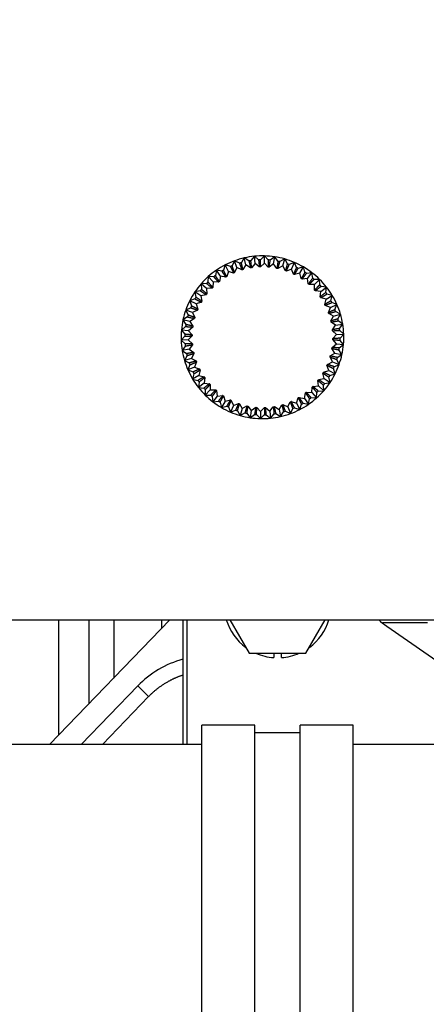
# Model space of a CAD drawing. Units: millimetres. Extents: x 0 to 201, y 0 to 289.
# Drawn here: x 90 to 94, y 99 to 107 of the extents above; entities that cross this region are included whole.
import ezdxf
from ezdxf.enums import TextEntityAlignment as Align

# ---------------------------------------------------------------- set-up
doc = ezdxf.new("R2010")
doc.units = ezdxf.units.MM
for name, color, linetype in [('13810247', 7, 'Continuous'), ('17011022', 7, 'Continuous'), ('17211029_SOPORTE', 7, 'Continuous'), ('17310042', 7, 'Continuous'), ('17310043.1', 7, 'Continuous'), ('31A00-01930_000_', 7, 'Continuous'), ('51071373_BRIDA_Ø', 7, 'Continuous'), ('DIAMETROM8_DIN12', 7, 'Continuous'), ('DIN-931_M8_X_60', 7, 'Continuous'), ('Predeterminado', 7, 'Continuous')]:
    doc.layers.add(name, color=color, linetype=linetype)
doc.styles.add('SEACAD_Arial', font='arial.ttf')
doc.dimstyles.new('SOLE', dxfattribs={"dimtxt": 2.08, "dimasz": 1.664, "dimexe": 1.04, "dimexo": 1.04, "dimgap": 0.52, "dimtad": 1, "dimlfac": 16.666667, "dimdsep": 46, "dimtxsty": 'SEACAD_Arial', "dimblk1": '_SE_FILLED', "dimblk2": '_SE_FILLED', "dimsah": 1, "dimcen": 1.04, "dimadec": 0, "dimazin": 0, "dimtfac": 0.7, "dimtdec": 3, "dimtmove": 0, "dimatfit": 3, "dimfxl": 1, "dimarcsym": 0})

# ---------------------------------------------------------------- blocks, each defined once
blk = doc.blocks.new('SE6')
at = {"layer": '13810247', "color": 7, "linetype": 'Continuous'}
for p, q in [((92.2321, 104.6842), (92.2045, 104.6505)), ((92.2658, 104.6567), (92.2321, 104.6842)), ((92.2378, 104.6275), (92.2321, 104.6842)), ((92.313, 104.6872), (92.2815, 104.6573)), ((92.3116, 104.6302), (92.313, 104.6872)), ((92.343, 104.6557), (92.313, 104.6872)), ((92.3937, 104.6801), (92.3587, 104.6543)), ((92.3851, 104.6237), (92.3937, 104.6801)), ((92.4195, 104.645), (92.3937, 104.6801)), ((92.0004, 104.6155), (91.9871, 104.574)), ((92.0418, 104.6023), (92.0004, 104.6155)), ((92.0265, 104.5649), (92.0004, 104.6155)), ((92.0745, 104.6481), (92.0562, 104.6086)), ((92.114, 104.6298), (92.0745, 104.6481)), ((92.0941, 104.5946), (92.0745, 104.6481)), ((92.1522, 104.6711), (92.1291, 104.6342)), ((92.1649, 104.6156), (92.1417, 104.5786)), ((92.189, 104.648), (92.1522, 104.6711)), ((92.1649, 104.6156), (92.1522, 104.6711)), ((92.2019, 104.5924), (92.1649, 104.6156)), ((92.2378, 104.6275), (92.2102, 104.5937)), ((92.2716, 104.5999), (92.2378, 104.6275)), ((92.3116, 104.6302), (92.2799, 104.6002)), ((92.3416, 104.5986), (92.3116, 104.6302)), ((92.3851, 104.6237), (92.35, 104.5979)), ((92.411, 104.5886), (92.3851, 104.6237)), ((92.4573, 104.608), (92.4192, 104.5868)), ((92.4729, 104.6628), (92.4349, 104.6417)), ((92.4573, 104.608), (92.4729, 104.6628)), ((92.4785, 104.5699), (92.4573, 104.608)), ((92.494, 104.6248), (92.4729, 104.6628)), ((92.5492, 104.6358), (92.5089, 104.6196)), ((92.5269, 104.5834), (92.5492, 104.6358)), ((92.5655, 104.5955), (92.5492, 104.6358)), ((92.6216, 104.5995), (92.5795, 104.5884)), ((92.5929, 104.5502), (92.6216, 104.5995)), ((92.6327, 104.5574), (92.6216, 104.5995)), ((91.8671, 104.5239), (91.8647, 104.4804)), ((91.9106, 104.5214), (91.8671, 104.5239)), ((91.9051, 104.4813), (91.8671, 104.5239)), ((91.9309, 104.5739), (91.9229, 104.5311)), ((91.9737, 104.566), (91.9309, 104.5739)), ((91.9632, 104.5269), (91.9309, 104.5739)), ((91.9632, 104.5269), (91.9552, 104.484)), ((92.0061, 104.519), (91.9632, 104.5269)), ((92.0265, 104.5649), (92.0133, 104.5233)), ((92.0681, 104.5516), (92.0265, 104.5649)), ((92.0941, 104.5946), (92.0758, 104.555)), ((92.1337, 104.5762), (92.0941, 104.5946)), ((92.5269, 104.5834), (92.4864, 104.5671)), ((92.5432, 104.5429), (92.5269, 104.5834)), ((92.5929, 104.5502), (92.5507, 104.5391)), ((92.604, 104.508), (92.5929, 104.5502)), ((92.6889, 104.5543), (92.6457, 104.5486)), ((92.6542, 104.5091), (92.6889, 104.5543)), ((92.6946, 104.5112), (92.6889, 104.5543)), ((91.8536, 104.4692), (91.8102, 104.4663)), ((91.8102, 104.4663), (91.8132, 104.4229)), ((91.8532, 104.4288), (91.8102, 104.4663)), ((91.9051, 104.4813), (91.9026, 104.4378)), ((91.9486, 104.4788), (91.9051, 104.4813)), ((92.6542, 104.5091), (92.6109, 104.5034)), ((92.6599, 104.4658), (92.6542, 104.5091)), ((92.7098, 104.4606), (92.6662, 104.4603)), ((92.7499, 104.5011), (92.7064, 104.5008)), ((92.7098, 104.4606), (92.7499, 104.5011)), ((92.7101, 104.4169), (92.7098, 104.4606)), ((92.7502, 104.4576), (92.7499, 104.5011)), ((92.759, 104.4054), (92.8038, 104.4406)), ((92.8038, 104.4406), (92.7606, 104.4458)), ((92.7986, 104.3974), (92.8038, 104.4406)), ((91.8036, 104.4104), (91.7609, 104.402)), ((91.7609, 104.402), (91.7693, 104.3593)), ((91.8082, 104.3702), (91.7609, 104.402)), ((91.851, 104.3786), (91.8082, 104.3702)), ((91.8082, 104.3702), (91.8166, 104.3274)), ((91.8967, 104.4318), (91.8532, 104.4288)), ((91.8532, 104.4288), (91.8561, 104.3853)), ((92.759, 104.4054), (92.7157, 104.4107)), ((92.7538, 104.3621), (92.759, 104.4054)), ((92.8008, 104.3446), (92.8497, 104.3739)), ((92.8497, 104.3739), (92.8075, 104.3845)), ((92.8391, 104.3317), (92.8497, 104.3739)), ((91.7614, 104.3457), (91.7201, 104.332)), ((91.7201, 104.332), (91.7337, 104.2907)), ((91.771, 104.3064), (91.7201, 104.332)), ((91.8124, 104.3202), (91.771, 104.3064)), ((91.771, 104.3064), (91.7847, 104.265)), ((92.8008, 104.3446), (92.7585, 104.3552)), ((92.7902, 104.3023), (92.8008, 104.3446)), ((92.8347, 104.279), (92.7941, 104.2948)), ((92.8347, 104.279), (92.8869, 104.3019)), ((92.8869, 104.3019), (92.8464, 104.3177)), ((92.8711, 104.2614), (92.8869, 104.3019)), ((91.7276, 104.2763), (91.6883, 104.2575)), ((91.6883, 104.2575), (91.7071, 104.2183)), ((91.742, 104.2385), (91.6883, 104.2575)), ((91.7814, 104.2573), (91.742, 104.2385)), ((91.742, 104.2385), (91.7608, 104.1991)), ((92.8189, 104.2383), (92.8347, 104.279)), ((92.8601, 104.2097), (92.8218, 104.2305)), ((92.8393, 104.1713), (92.8601, 104.2097)), ((92.8601, 104.2097), (92.9148, 104.2259)), ((92.9148, 104.2259), (92.8765, 104.2466)), ((92.894, 104.1876), (92.9148, 104.2259)), ((91.7028, 104.2031), (91.6661, 104.1796)), ((91.6661, 104.1796), (91.6897, 104.143)), ((91.7218, 104.1675), (91.6661, 104.1796)), ((91.7586, 104.1911), (91.7218, 104.1675)), ((91.7218, 104.1675), (91.7454, 104.1308)), ((92.8766, 104.1377), (92.8412, 104.1631)), ((92.8512, 104.1022), (92.8766, 104.1377)), ((92.8766, 104.1377), (92.9329, 104.1469)), ((92.9329, 104.1469), (92.8975, 104.1723)), ((92.9075, 104.1116), (92.9329, 104.1469)), ((91.6814, 104.0505), (91.6518, 104.0186)), ((91.6873, 104.1275), (91.6539, 104.0995)), ((91.6539, 104.0995), (91.6819, 104.0662)), ((91.7107, 104.0945), (91.6539, 104.0995)), ((91.7385, 104.0527), (91.7088, 104.0207)), ((91.7442, 104.1225), (91.7107, 104.0945)), ((91.7107, 104.0945), (91.7387, 104.061)), ((92.884, 104.0642), (92.852, 104.0939)), ((92.8543, 104.0322), (92.884, 104.0642)), ((92.884, 104.0642), (92.941, 104.0663)), ((92.941, 104.0663), (92.9091, 104.0959)), ((92.9113, 104.0344), (92.941, 104.0663)), ((91.7088, 104.0207), (91.6518, 104.0186)), ((91.6518, 104.0186), (91.6837, 103.989)), ((91.6853, 103.9733), (91.6599, 103.938)), ((91.7088, 104.0207), (91.7408, 103.991)), ((91.7416, 103.9826), (91.7162, 103.9472)), ((92.8486, 103.9624), (92.8821, 103.9904)), ((92.8821, 103.9904), (92.8541, 104.0239)), ((92.8821, 103.9904), (92.9389, 103.9854)), ((92.9055, 103.9574), (92.9389, 103.9854)), ((92.9389, 103.9854), (92.9109, 104.0187)), ((91.7162, 103.9472), (91.6599, 103.938)), ((91.6599, 103.938), (91.6953, 103.9126)), ((91.6988, 103.8973), (91.678, 103.859)), ((91.7162, 103.9472), (91.7516, 103.9218)), ((91.7535, 103.9136), (91.7327, 103.8752)), ((92.8342, 103.8938), (92.8709, 103.9174)), ((92.8709, 103.9174), (92.8474, 103.9541)), ((92.8709, 103.9174), (92.9266, 103.9053)), ((92.89, 103.8818), (92.9266, 103.9053)), ((92.9266, 103.9053), (92.9031, 103.9419)), ((91.7327, 103.8752), (91.678, 103.859)), ((91.678, 103.859), (91.7163, 103.8383)), ((91.7217, 103.8235), (91.7059, 103.783)), ((91.7327, 103.8752), (91.771, 103.8544)), ((91.7739, 103.8466), (91.7581, 103.8059)), ((92.8218, 103.7784), (92.8081, 103.8199)), ((92.8114, 103.8276), (92.8507, 103.8464)), ((92.8507, 103.8464), (92.8319, 103.8858)), ((92.8507, 103.8464), (92.9045, 103.8274)), ((92.8652, 103.8086), (92.9045, 103.8274)), ((92.9045, 103.8274), (92.8857, 103.8666)), ((91.7581, 103.8059), (91.7059, 103.783)), ((91.7059, 103.783), (91.7464, 103.7672)), ((91.7537, 103.7532), (91.7431, 103.711)), ((91.792, 103.7403), (91.7431, 103.711)), ((91.7581, 103.8059), (91.7987, 103.7901)), ((91.8026, 103.7826), (91.792, 103.7403)), ((91.792, 103.7403), (91.8343, 103.7297)), ((92.7846, 103.7147), (92.7761, 103.7575)), ((92.7804, 103.7647), (92.8218, 103.7784)), ((92.8218, 103.7784), (92.8727, 103.7529)), ((92.8314, 103.7392), (92.8727, 103.7529)), ((92.8727, 103.7529), (92.8591, 103.7942)), ((91.7431, 103.711), (91.7853, 103.7004)), ((91.7942, 103.6875), (91.789, 103.6443)), ((91.8338, 103.6795), (91.789, 103.6443)), ((91.839, 103.7228), (91.8338, 103.6795)), ((91.8338, 103.6795), (91.8771, 103.6742)), ((91.8827, 103.668), (91.883, 103.6243)), ((92.7396, 103.6561), (92.7367, 103.6996)), ((92.7418, 103.7063), (92.7846, 103.7147)), ((92.7826, 103.6186), (92.7796, 103.662)), ((92.7846, 103.7147), (92.8319, 103.6829)), ((92.7892, 103.6745), (92.8319, 103.6829)), ((92.8319, 103.6829), (92.8235, 103.7256)), ((91.789, 103.6443), (91.8322, 103.6391)), ((91.8426, 103.6273), (91.8429, 103.5838)), ((91.883, 103.6243), (91.8429, 103.5838)), ((91.8429, 103.5838), (91.8864, 103.5841)), ((91.883, 103.6243), (91.9266, 103.6246)), ((91.9329, 103.6191), (91.9386, 103.5758)), ((91.9386, 103.5758), (91.9819, 103.5815)), ((92.6296, 103.558), (92.6376, 103.6009)), ((92.6442, 103.6061), (92.6877, 103.6036)), ((92.6877, 103.6036), (92.6902, 103.6471)), ((92.6877, 103.6036), (92.7257, 103.561)), ((92.6961, 103.6531), (92.7396, 103.6561)), ((92.7257, 103.561), (92.7281, 103.6045)), ((92.7392, 103.6156), (92.7826, 103.6186)), ((92.7396, 103.6561), (92.7826, 103.6186)), ((91.8982, 103.5737), (91.9039, 103.5306)), ((91.9386, 103.5758), (91.9039, 103.5306)), ((91.9039, 103.5306), (91.9471, 103.5363)), ((91.9601, 103.5275), (91.9712, 103.4854)), ((91.9999, 103.5347), (91.9712, 103.4854)), ((91.9888, 103.5769), (91.9999, 103.5347)), ((91.9999, 103.5347), (92.0421, 103.5457)), ((92.0496, 103.542), (92.0659, 103.5015)), ((92.0659, 103.5015), (92.1064, 103.5178)), ((92.1143, 103.515), (92.1355, 103.4769)), ((92.4279, 103.4693), (92.4511, 103.5063)), ((92.4591, 103.5087), (92.4987, 103.4903)), ((92.4987, 103.4903), (92.517, 103.5299)), ((92.5247, 103.5333), (92.5663, 103.52)), ((92.5663, 103.52), (92.5795, 103.5616)), ((92.5663, 103.52), (92.5924, 103.4694)), ((92.5867, 103.5659), (92.6296, 103.558)), ((92.5924, 103.4694), (92.6057, 103.5109)), ((92.6191, 103.5189), (92.6619, 103.511)), ((92.6296, 103.558), (92.6619, 103.511)), ((92.6619, 103.511), (92.6698, 103.5538)), ((92.6822, 103.5635), (92.7257, 103.561)), ((91.9712, 103.4854), (92.0133, 103.4965)), ((92.0273, 103.4894), (92.0436, 103.4491)), ((92.0659, 103.5015), (92.0436, 103.4491)), ((92.0436, 103.4491), (92.0839, 103.4653)), ((92.0987, 103.4601), (92.1199, 103.4221)), ((92.1355, 103.4769), (92.1199, 103.4221)), ((92.1199, 103.4221), (92.1579, 103.4432)), ((92.1355, 103.4769), (92.1736, 103.4981)), ((92.1733, 103.4399), (92.1991, 103.4048)), ((92.1818, 103.4963), (92.2077, 103.4612)), ((92.2077, 103.4612), (92.1991, 103.4048)), ((92.1991, 103.4048), (92.2341, 103.4306)), ((92.2077, 103.4612), (92.2428, 103.487)), ((92.2498, 103.4292), (92.2798, 103.3977)), ((92.2512, 103.4863), (92.2812, 103.4546)), ((92.2812, 103.4546), (92.2798, 103.3977)), ((92.2798, 103.3977), (92.3113, 103.4276)), ((92.2812, 103.4546), (92.3129, 103.4847)), ((92.3212, 103.485), (92.355, 103.4574)), ((92.327, 103.4282), (92.3607, 103.4007)), ((92.355, 103.4574), (92.3826, 103.4912)), ((92.355, 103.4574), (92.3607, 103.4007)), ((92.3607, 103.4007), (92.3882, 103.4343)), ((92.3909, 103.4925), (92.4279, 103.4693)), ((92.4038, 103.4369), (92.4406, 103.4138)), ((92.4279, 103.4693), (92.4406, 103.4138)), ((92.4406, 103.4138), (92.4637, 103.4507)), ((92.4788, 103.4551), (92.5183, 103.4368)), ((92.4987, 103.4903), (92.5183, 103.4368)), ((92.5183, 103.4368), (92.5366, 103.4763)), ((92.551, 103.4826), (92.5924, 103.4694))]:
    blk.add_line(p, q, dxfattribs=at)
for radius, start, end in [(0.645, 95.72156, 102.92156), (0.645, 88.52156, 95.72156), (0.645, 81.32156, 88.52156), (0.645, 74.12156, 81.32156), (0.645, 117.32156, 124.52156), (0.645, 110.12156, 117.32156), (0.615, 112.98943, 114.45369), (0.645, 102.92156, 110.12156), (0.615, 105.78943, 107.25369), (0.615, 98.58943, 100.05369), (0.615, 91.38943, 92.85369), (0.558, 91.69125, 92.55187), (0.558, 84.49125, 85.35187), (0.615, 84.18943, 85.65369), (0.615, 76.98943, 78.45369), (0.645, 66.92156, 74.12156), (0.615, 69.78943, 71.25369), (0.645, 59.72156, 66.92156), (0.645, 52.52156, 59.72156), (0.645, 131.72156, 138.92156), (0.645, 124.52156, 131.72156), (0.615, 127.38943, 128.85369), (0.615, 120.18943, 121.65369), (0.558, 120.49125, 121.35187), (0.558, 113.29125, 114.15187), (0.558, 106.09125, 106.95187), (0.558, 98.89125, 99.75187), (0.558, 77.29125, 78.15187), (0.558, 70.09125, 70.95187), (0.558, 62.89125, 63.75187), (0.615, 62.58943, 64.05369), (0.615, 55.38943, 56.85369), (0.645, 45.32156, 52.52156), (0.645, 138.92156, 146.12156), (0.615, 134.58943, 136.05369), (0.558, 127.69125, 128.55187), (0.558, 55.69125, 56.55187), (0.558, 48.49125, 49.35187), (0.615, 48.18943, 49.65369), (0.645, 38.12156, 45.32156), (0.615, 40.98943, 42.45369), (0.645, 30.92156, 38.12156), (0.645, 146.12156, 153.32156), (0.615, 141.78943, 143.25369), (0.558, 142.09125, 142.95187), (0.558, 134.89125, 135.75187), (0.558, 41.29125, 42.15187), (0.558, 34.09125, 34.95187), (0.615, 33.78943, 35.25369), (0.645, 23.72156, 30.92156), (0.645, 153.32156, 160.52156), (0.615, 156.18943, 157.65369), (0.615, 148.98943, 150.45369), (0.558, 149.29125, 150.15187), (0.558, 26.89125, 27.75187), (0.615, 26.58943, 28.05369), (0.645, 16.52156, 23.72156), (0.645, 160.52156, 167.72156), (0.615, 163.38943, 164.85369), (0.558, 156.49125, 157.35187), (0.558, 19.69125, 20.55187), (0.615, 19.38943, 20.85369), (0.645, 9.32156, 16.52156), (0.645, 167.72156, 174.92156), (0.615, 170.58943, 172.05369), (0.558, 170.89125, 171.75187), (0.558, 163.69125, 164.55187), (0.558, 12.49125, 13.35187), (0.615, 12.18943, 13.65369), (0.645, 2.12156, 9.32156), (0.645, 174.92156, 182.12156), (0.615, 177.78943, 179.25369), (0.558, 178.09125, 178.95187), (0.558, 5.29125, 6.15187), (0.615, 4.98943, 6.45369), (0.645, 354.92156, 2.12156), (0.645, 182.12156, 189.32156), (0.615, 184.98943, 186.45369), (0.558, 185.29125, 186.15187), (0.558, 358.09125, 358.95187), (0.615, 357.78943, 359.25369), (0.645, 347.72156, 354.92156), (0.645, 189.32156, 196.52156), (0.615, 192.18943, 193.65369), (0.558, 192.49125, 193.35187), (0.558, 343.69125, 344.55187), (0.558, 350.89125, 351.75187), (0.615, 350.58943, 352.05369), (0.645, 340.52156, 347.72156), (0.645, 196.52156, 203.72156), (0.615, 199.38943, 200.85369), (0.558, 199.69125, 200.55187), (0.558, 336.49125, 337.35187), (0.645, 333.32156, 340.52156), (0.615, 343.38943, 344.85369), (0.645, 203.72156, 210.92156), (0.615, 206.58943, 208.05369), (0.558, 206.89125, 207.75187), (0.558, 329.29125, 330.15187), (0.615, 328.98943, 330.45369), (0.645, 326.12156, 333.32156), (0.615, 336.18943, 337.65369), (0.645, 210.92156, 218.12156), (0.615, 213.78943, 215.25369), (0.558, 214.09125, 214.95187), (0.558, 221.29125, 222.15187), (0.558, 322.09125, 322.95187), (0.615, 321.78943, 323.25369), (0.645, 318.92156, 326.12156), (0.645, 218.12156, 225.32156), (0.615, 220.98943, 222.45369), (0.645, 225.32156, 232.52156), (0.615, 228.18943, 229.65369), (0.558, 228.49125, 229.35187), (0.558, 235.69125, 236.55187), (0.558, 307.69125, 308.55187), (0.558, 314.89125, 315.75187), (0.645, 311.72156, 318.92156), (0.615, 314.58943, 316.05369), (0.645, 232.52156, 239.72156), (0.615, 235.38943, 236.85369), (0.558, 242.89125, 243.75187), (0.558, 250.09125, 250.95187), (0.558, 286.09125, 286.95187), (0.558, 293.29125, 294.15187), (0.558, 300.49125, 301.35187), (0.645, 297.32156, 304.52156), (0.615, 300.18943, 301.65369), (0.645, 304.52156, 311.72156), (0.615, 307.38943, 308.85369), (0.645, 239.72156, 246.92156), (0.615, 242.58943, 244.05369), (0.645, 246.92156, 254.12156), (0.615, 249.78943, 251.25369), (0.615, 256.98943, 258.45369), (0.558, 257.29125, 258.15187), (0.615, 264.18943, 265.65369), (0.558, 264.49125, 265.35187), (0.615, 271.38943, 272.85369), (0.558, 271.69125, 272.55187), (0.558, 278.89125, 279.75187), (0.615, 278.58943, 280.05369), (0.645, 282.92156, 290.12156), (0.615, 285.78943, 287.25369), (0.645, 290.12156, 297.32156), (0.615, 292.98943, 294.45369), (0.645, 254.12156, 261.32156), (0.645, 261.32156, 268.52156), (0.645, 268.52156, 275.72156), (0.645, 275.72156, 282.92156)]:
    blk.add_arc((92.2964, 104.0424), radius, start, end, dxfattribs=at)
for points, weights in [([(92.0418, 104.6023), (92.0556, 104.5756), (92.0681, 104.5516)], [1, 1.00132167645, 1]), ([(92.0758, 104.555), (92.0665, 104.5804), (92.0562, 104.6086)], [1, 1.00132169294, 1]), ([(92.114, 104.6298), (92.1243, 104.6016), (92.1337, 104.5762)], [1, 1.00132169273, 1]), ([(92.1417, 104.5786), (92.1357, 104.605), (92.1291, 104.6342)], [1, 1.00132167662, 1]), ([(92.189, 104.648), (92.1958, 104.6188), (92.2019, 104.5924)], [1, 1.00132167642, 1]), ([(92.2102, 104.5937), (92.2075, 104.6207), (92.2045, 104.6505)], [1, 1.00132167674, 1]), ([(92.2658, 104.6567), (92.2688, 104.6268), (92.2716, 104.5999)], [1, 1.00132169316, 1]), ([(92.2799, 104.6002), (92.2807, 104.6273), (92.2815, 104.6573)], [1, 1.00132167655, 1]), ([(92.343, 104.6557), (92.3423, 104.6257), (92.3416, 104.5986)], [1, 1.00132169302, 1]), ([(92.35, 104.5979), (92.3541, 104.6246), (92.3587, 104.6543)], [1, 1.00132167644, 1]), ([(92.4195, 104.645), (92.415, 104.6153), (92.411, 104.5886)], [1, 1.00132169316, 1]), ([(92.4192, 104.5868), (92.4266, 104.6128), (92.4349, 104.6417)], [1, 1.00132169215, 1]), ([(92.494, 104.6248), (92.4859, 104.5959), (92.4785, 104.5699)], [1, 1.00132167646, 1]), ([(92.4864, 104.5671), (92.4971, 104.592), (92.5089, 104.6196)], [1, 1.00132167643, 1]), ([(91.9106, 104.5214), (91.9306, 104.499), (91.9486, 104.4788)], [1, 1.00132169318, 1]), ([(91.9552, 104.484), (91.9399, 104.5063), (91.9229, 104.5311)], [1, 1.00132167646, 1]), ([(91.9737, 104.566), (91.9907, 104.5413), (92.0061, 104.519)], [1, 1.00132169318, 1]), ([(92.0133, 104.5233), (92.0009, 104.5474), (91.9871, 104.574)], [1, 1.00132167682, 1]), ([(92.5655, 104.5955), (92.5537, 104.5678), (92.5432, 104.5429)], [1, 1.00132167672, 1]), ([(92.5507, 104.5391), (92.5644, 104.5625), (92.5795, 104.5884)], [1, 1.00132169305, 1]), ([(92.6327, 104.5574), (92.6176, 104.5314), (92.604, 104.508)], [1, 1.00132169291, 1]), ([(92.6109, 104.5034), (92.6274, 104.5248), (92.6457, 104.5486)], [1, 1.00132167656, 1]), ([(91.8536, 104.4692), (91.8762, 104.4496), (91.8967, 104.4318)], [1, 1.00132167639, 1]), ([(91.9026, 104.4378), (91.8846, 104.458), (91.8647, 104.4804)], [1, 1.00132167674, 1]), ([(92.6946, 104.5112), (92.6763, 104.4873), (92.6599, 104.4658)], [1, 1.00132169295, 1]), ([(92.6662, 104.4603), (92.6853, 104.4795), (92.7064, 104.5008)], [1, 1.00132167655, 1]), ([(92.7502, 104.4576), (92.7291, 104.4362), (92.7101, 104.4169)], [1, 1.00132169314, 1]), ([(92.7157, 104.4107), (92.737, 104.4273), (92.7606, 104.4458)], [1, 1.00132167626, 1]), ([(91.8036, 104.4104), (91.8285, 104.3937), (91.851, 104.3786)], [1, 1.00132167655, 1]), ([(91.8561, 104.3853), (91.8358, 104.4031), (91.8132, 104.4229)], [1, 1.00132167575, 1]), ([(92.7986, 104.3974), (92.775, 104.3789), (92.7538, 104.3621)], [1, 1.00132167655, 1]), ([(92.7585, 104.3552), (92.7818, 104.3691), (92.8075, 104.3845)], [1, 1.0013216765, 1]), ([(91.7847, 104.265), (91.7605, 104.2772), (91.7337, 104.2907)], [1, 1.0013216765, 1]), ([(91.7614, 104.3457), (91.7882, 104.3323), (91.8124, 104.3202)], [1, 1.00132167642, 1]), ([(91.8166, 104.3274), (91.7942, 104.3425), (91.7693, 104.3593)], [1, 1.00132169286, 1]), ([(92.8391, 104.3317), (92.8134, 104.3162), (92.7902, 104.3023)], [1, 1.00132169311, 1]), ([(92.7941, 104.2948), (92.8189, 104.3057), (92.8464, 104.3177)], [1, 1.00132169283, 1]), ([(91.7608, 104.1991), (91.7353, 104.2082), (91.7071, 104.2183)], [1, 1.00132167649, 1]), ([(91.7276, 104.2763), (91.7559, 104.2663), (91.7814, 104.2573)], [1, 1.00132167666, 1]), ([(92.8711, 104.2614), (92.8437, 104.2493), (92.8189, 104.2383)], [1, 1.00132169303, 1]), ([(92.8218, 104.2305), (92.8477, 104.2381), (92.8765, 104.2466)], [1, 1.00132167656, 1]), ([(91.7454, 104.1308), (91.719, 104.1366), (91.6897, 104.143)], [1, 1.00132167656, 1]), ([(91.7028, 104.2031), (91.7321, 104.1968), (91.7586, 104.1911)], [1, 1.00132167649, 1]), ([(92.894, 104.1876), (92.8653, 104.179), (92.8393, 104.1713)], [1, 1.00132167628, 1]), ([(92.8412, 104.1631), (92.8679, 104.1675), (92.8975, 104.1723)], [1, 1.00132167672, 1]), ([(91.6814, 104.0505), (91.7114, 104.0516), (91.7385, 104.0527)], [1, 1.00132167695, 1]), ([(91.7387, 104.061), (91.7117, 104.0635), (91.6819, 104.0662)], [1, 1.00132167657, 1]), ([(91.6873, 104.1275), (91.7172, 104.1248), (91.7442, 104.1225)], [1, 1.00132169288, 1]), ([(92.9075, 104.1116), (92.8779, 104.1067), (92.8512, 104.1022)], [1, 1.0013216929, 1]), ([(92.852, 104.0939), (92.8791, 104.0949), (92.9091, 104.0959)], [1, 1.00132167656, 1]), ([(91.7408, 103.991), (91.7137, 103.99), (91.6837, 103.989)], [1, 1.00132167639, 1]), ([(91.6853, 103.9733), (91.7149, 103.9782), (91.7416, 103.9826)], [1, 1.00132169287, 1]), ([(92.8541, 104.0239), (92.8811, 104.0214), (92.9109, 104.0187)], [1, 1.00132167657, 1]), ([(92.9113, 104.0344), (92.8814, 104.0333), (92.8543, 104.0322)], [1, 1.00132167654, 1]), ([(91.7516, 103.9218), (91.7249, 103.9174), (91.6953, 103.9126)], [1, 1.00132167656, 1]), ([(91.6988, 103.8973), (91.7275, 103.9058), (91.7535, 103.9136)], [1, 1.00132167653, 1]), ([(92.89, 103.8818), (92.8607, 103.8881), (92.8342, 103.8938)], [1, 1.00132167663, 1]), ([(92.8474, 103.9541), (92.8738, 103.9483), (92.9031, 103.9419)], [1, 1.00132167654, 1]), ([(92.9055, 103.9574), (92.8756, 103.96), (92.8486, 103.9624)], [1, 1.00132169288, 1]), ([(91.771, 103.8544), (91.7451, 103.8468), (91.7163, 103.8383)], [1, 1.0013216765, 1]), ([(91.7217, 103.8235), (91.7491, 103.8356), (91.7739, 103.8466)], [1, 1.0013216927, 1]), ([(92.8081, 103.8199), (92.8323, 103.8077), (92.8591, 103.7942)], [1, 1.00132167692, 1]), ([(92.8652, 103.8086), (92.8369, 103.8186), (92.8114, 103.8276)], [1, 1.00132167682, 1]), ([(92.8319, 103.8858), (92.8575, 103.8767), (92.8857, 103.8666)], [1, 1.00132167647, 1]), ([(91.7987, 103.7901), (91.7739, 103.7792), (91.7464, 103.7672)], [1, 1.00132169296, 1]), ([(91.7537, 103.7532), (91.7794, 103.7687), (91.8026, 103.7826)], [1, 1.00132169311, 1]), ([(92.7761, 103.7575), (92.7986, 103.7424), (92.8235, 103.7256)], [1, 1.00132169322, 1]), ([(92.8314, 103.7392), (92.8046, 103.7526), (92.7804, 103.7647)], [1, 1.00132167654, 1]), ([(91.8343, 103.7297), (91.811, 103.7158), (91.7853, 103.7004)], [1, 1.0013216765, 1]), ([(91.7942, 103.6875), (91.8178, 103.706), (91.839, 103.7228)], [1, 1.00132167655, 1]), ([(91.8771, 103.6742), (91.8558, 103.6575), (91.8322, 103.6391)], [1, 1.0013216763, 1]), ([(91.8426, 103.6273), (91.8637, 103.6487), (91.8827, 103.668)], [1, 1.00132169319, 1]), ([(92.7367, 103.6996), (92.757, 103.6818), (92.7796, 103.662)], [1, 1.00132167634, 1]), ([(92.7892, 103.6745), (92.7643, 103.6912), (92.7418, 103.7063)], [1, 1.00132167663, 1]), ([(91.9266, 103.6246), (91.9075, 103.6054), (91.8864, 103.5841)], [1, 1.00132167622, 1]), ([(91.8982, 103.5737), (91.9165, 103.5976), (91.9329, 103.6191)], [1, 1.00132170769, 1]), ([(91.9819, 103.5815), (91.9654, 103.5601), (91.9471, 103.5363)], [1, 1.00132167654, 1]), ([(92.6376, 103.6009), (92.6529, 103.5786), (92.6698, 103.5538)], [1, 1.00132167568, 1]), ([(92.6822, 103.5635), (92.6622, 103.5859), (92.6442, 103.6061)], [1, 1.00132169298, 1]), ([(92.6902, 103.6471), (92.7082, 103.6269), (92.7281, 103.6045)], [1, 1.00132167626, 1]), ([(92.7392, 103.6156), (92.7165, 103.6353), (92.6961, 103.6531)], [1, 1.00132169315, 1]), ([(91.9601, 103.5275), (91.9752, 103.5535), (91.9888, 103.5769)], [1, 1.0013216931, 1]), ([(92.0421, 103.5457), (92.0284, 103.5224), (92.0133, 103.4965)], [1, 1.00132169284, 1]), ([(92.0273, 103.4894), (92.039, 103.5171), (92.0496, 103.542)], [1, 1.00132167637, 1]), ([(92.1064, 103.5178), (92.0957, 103.4929), (92.0839, 103.4653)], [1, 1.00132167652, 1]), ([(92.0987, 103.4601), (92.1069, 103.4889), (92.1143, 103.515)], [1, 1.00132167684, 1]), ([(92.4511, 103.5063), (92.4571, 103.4799), (92.4637, 103.4507)], [1, 1.00132167671, 1]), ([(92.4788, 103.4551), (92.4684, 103.4833), (92.4591, 103.5087)], [1, 1.00132167637, 1]), ([(92.517, 103.5299), (92.5263, 103.5045), (92.5366, 103.4763)], [1, 1.00132169314, 1]), ([(92.551, 103.4826), (92.5372, 103.5093), (92.5247, 103.5333)], [1, 1.00132169097, 1]), ([(92.5795, 103.5616), (92.5919, 103.5375), (92.6057, 103.5109)], [1, 1.00132167626, 1]), ([(92.6191, 103.5189), (92.6021, 103.5436), (92.5867, 103.5659)], [1, 1.00132169327, 1]), ([(92.1736, 103.4981), (92.1662, 103.4721), (92.1579, 103.4432)], [1, 1.0013216756, 1]), ([(92.1733, 103.4399), (92.1778, 103.4696), (92.1818, 103.4963)], [1, 1.00132169309, 1]), ([(92.2428, 103.487), (92.2387, 103.4603), (92.2341, 103.4306)], [1, 1.00132167646, 1]), ([(92.2498, 103.4292), (92.2505, 103.4592), (92.2512, 103.4863)], [1, 1.00132169319, 1]), ([(92.3129, 103.4847), (92.3121, 103.4576), (92.3113, 103.4276)], [1, 1.00132167674, 1]), ([(92.327, 103.4282), (92.324, 103.4581), (92.3212, 103.485)], [1, 1.00132169291, 1]), ([(92.3826, 103.4912), (92.3853, 103.4642), (92.3882, 103.4343)], [1, 1.0013216766, 1]), ([(92.4038, 103.4369), (92.397, 103.4661), (92.3909, 103.4925)], [1, 1.00132167698, 1])]:
    blk.add_rational_spline(points, weights, degree=2, dxfattribs=at)
at = {"layer": '17011022', "color": 7, "linetype": 'Continuous'}
for p, q in [((91.8164, 100.8136), (86.4726, 100.8136)), ((98.3479, 100.8136), (93.0164, 100.8136))]:
    blk.add_line(p, q, dxfattribs=at)
at = {"layer": '17211029_SOPORTE', "color": 7, "linetype": 'Continuous'}
blk.add_line((91.6664, 101.8013), (91.6664, 100.8136), dxfattribs=at)
at = {"layer": '17310042', "color": 7, "linetype": 'Continuous'}
for p, q in [((91.6964, 101.8013), (91.6964, 100.8136)), ((93.2816, 101.7525), (94.628, 100.8136))]:
    blk.add_line(p, q, dxfattribs=at)
blk.add_arc((93.7964, 102.4907), 0.9, 229.9907, 235.11064, dxfattribs=at)
at = {"layer": '17310043.1', "color": 7, "linetype": 'Continuous'}
blk.add_line((90.047, 101.8013), (101.5314, 101.8013), dxfattribs=at)
at = {"layer": '31A00-01930_000_', "color": 7, "linetype": 'Continuous'}
for p, q in [((90.6092, 100.8136), (91.5631, 101.8013)), ((90.6797, 101.8013), (90.6797, 100.8865)), ((90.924, 101.1396), (90.924, 101.8013)), ((91.1185, 101.8013), (91.1185, 101.3409)), ((91.4992, 101.7352), (91.4992, 101.8013)), ((93.6058, 101.7777), (93.2506, 101.7777)), ((90.8595, 100.8136), (91.3075, 101.2776)), ((91.3943, 101.1938), (91.3075, 101.2776)), ((91.3943, 101.1938), (91.0277, 100.8136))]:
    blk.add_line(p, q, dxfattribs=at)
blk.add_arc((91.8686, 100.7358), 0.78, 105.06422, 136.00014, dxfattribs=at)
blk.add_open_spline([(91.6649, 101.3631), (91.6002, 101.3421), (91.5408, 101.308), (91.4594, 101.2613), (91.3943, 101.1938)], degree=2, knots=[0.126916, 0.126916, 0.126916, 0.5, 0.5, 1, 1, 1], dxfattribs=at)
at = {"layer": '51071373_BRIDA_Ø', "color": 7, "linetype": 'Continuous'}
for p, q in [((91.8164, 98.2074), (91.8164, 100.9674)), ((92.2364, 100.9674), (91.8164, 100.9674)), ((92.2364, 98.2074), (92.2364, 100.9674)), ((92.5964, 98.2074), (92.5964, 100.9674)), ((93.0164, 100.9674), (92.5964, 100.9674)), ((93.0164, 98.2074), (93.0164, 100.9674)), ((92.5964, 100.9074), (92.2364, 100.9074))]:
    blk.add_line(p, q, dxfattribs=at)
at = {"layer": 'DIAMETROM8_DIN12', "color": 7, "linetype": 'Continuous'}
for p, q in [((92.3864, 101.5374), (92.3864, 101.5025)), ((92.4464, 101.5025), (92.4464, 101.5374))]:
    blk.add_line(p, q, dxfattribs=at)
for start, end in [(197.21764, 233.72417), (306.27583, 342.78236), (246.27583, 265.96174), (274.03826, 293.72417)]:
    blk.add_arc((92.4164, 101.9274), 0.426, start, end, dxfattribs=at)
at = {"layer": 'DIN-931_M8_X_60', "color": 7, "linetype": 'Continuous'}
for p, q in [((92.0389, 101.8013), (92.1912, 101.5374)), ((92.6416, 101.5374), (92.7939, 101.8013)), ((92.1912, 101.5374), (92.6416, 101.5374))]:
    blk.add_line(p, q, dxfattribs=at)
blk = doc.blocks.new('DMBLK23')
at = {"layer": 'Predeterminado', "linetype": 'Continuous'}
for points in [[(65.575, 112.7015), (66.1297, 112.7015), (65.8524, 114.3655)], [(65.575, 79.3217), (65.8524, 77.6577), (66.1297, 79.3217)]]:
    blk.add_hatch(color=7, dxfattribs=at).paths.add_polyline_path(points)
at = {"layer": 'Predeterminado', "color": 7, "linetype": 'Continuous'}
for p, q in [((96.5064, 114.3655), (64.8124, 114.3655)), ((65.8524, 77.6577), (65.8524, 114.3655)), ((73.3058, 77.6577), (64.8124, 77.6577))]:
    blk.add_line(p, q, dxfattribs=at)
at = {"layer": 'Predeterminado', "color": 7, "linetype": 'Continuous', "style": 'SEACAD_Arial'}
blk.add_text('611.8', height=2.08, rotation=90, dxfattribs=at).set_placement((63.2524, 92.349), align=Align.TOP_LEFT)
blk = doc.blocks.new('_SE_FILLED')
at = {"color": 0}
blk.add_line((0, 0), (-1, 0), dxfattribs=at)
blk.add_solid([(0, 0), (-1, -0.1665), (-1, 0.1665), (0, 0)], dxfattribs=at)

msp = doc.modelspace()

# ---------------------------------------------------------------- block references
at = {"layer": 'Predeterminado'}
msp.add_blockref('SE6', (0, 0), dxfattribs=at)

# ---------------------------------------------------------------- dimensions: what is measured, and where the dimension line sits
at = {"layer": 'Predeterminado', "color": 7, "linetype": 'Continuous'}
dim = msp.add_linear_dim(base=(65.85236, 114.36551), p1=(74.34578, 77.65768), p2=(97.7864, 114.36551), angle=90, text='\\A1;<>', dimstyle='SOLE', dxfattribs=at)
dim.commit()
dim.dimension.update_dxf_attribs({"geometry": 'DMBLK23', "text_midpoint": (65.85236, 96.0116), "dimtype": 160})

doc.saveas('drawing.dxf')
